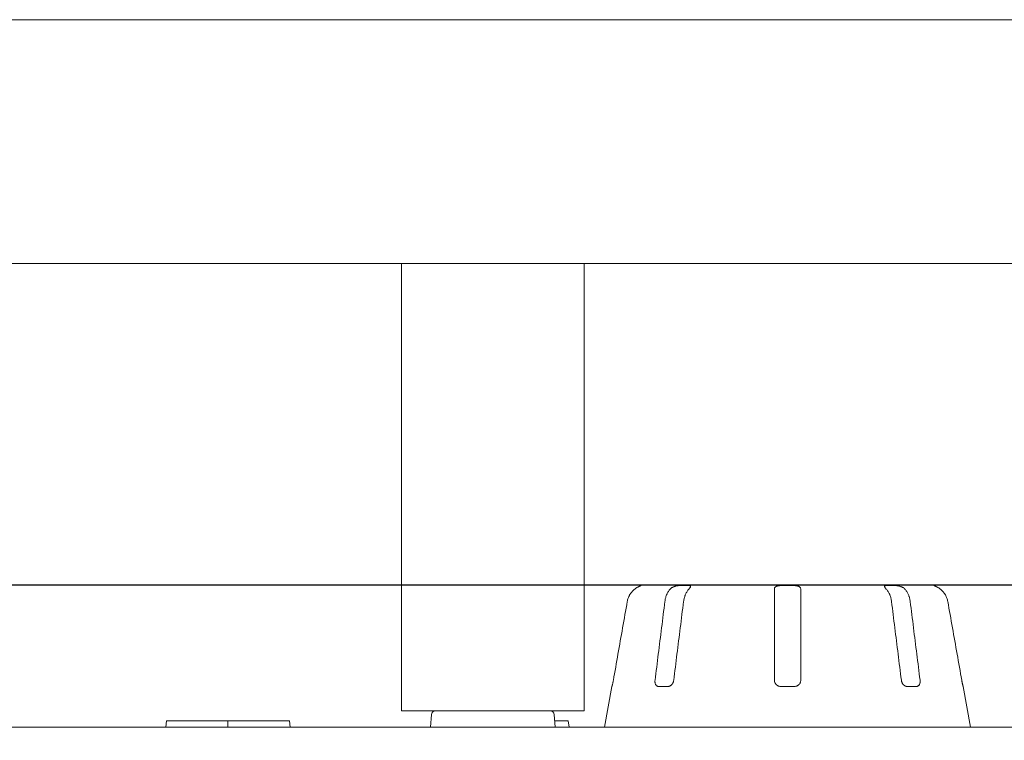
# Model space of a CAD drawing. Units: millimetres. Extents: x 10 to 826, y 145 to 470.
# Drawn here: x 213 to 261, y 347 to 382 of the extents above; entities that cross this region are included whole.
import ezdxf

# ---------------------------------------------------------------- set-up
doc = ezdxf.new("R2010")
doc.units = ezdxf.units.MM
doc.layers.add('1', color=7, linetype='Continuous', true_color=0xffffff)
doc.styles.add('kanji', font='simplex.shx', dxfattribs={"bigfont": 'bigfont.shx'})
doc.dimstyles.get("Standard").update_dxf_attribs({"dimtxt": 0.18, "dimasz": 0.18, "dimexe": 0.18, "dimexo": 0.0625, "dimgap": 0.09, "dimtad": 0, "dimtih": 1, "dimtoh": 1, "dimdec": 4, "dimzin": 0, "dimdsep": 46, "dimtxsty": 'Standard', "dimcen": 0.09, "dimadec": 0, "dimazin": 0, "dimtfac": 1, "dimtdec": 4, "dimtofl": 0, "dimtmove": 0, "dimatfit": 3, "dimfxl": 1, "dimtolj": 1, "dimtzin": 0, "dimarcsym": 0})

# ---------------------------------------------------------------- blocks, each defined once
blk = doc.blocks.new('_U8')
at = {"layer": '1', "color": 18, "lineweight": 25}
for p, q in [((377.622594, 370.379752), (497.898557, 370.379752)), ((494.898557, 370.379752), (494.09471, 367.379749)), ((494.898557, 269.388752), (494.898557, 370.379752)), ((494.898557, 370.379752), (495.702405, 367.379755)), ((494.898557, 269.388752), (494.09471, 272.388749)), ((494.898557, 269.388752), (495.702405, 272.388755)), ((198.054135, 269.388752), (497.898557, 269.388752))]:
    blk.add_line(p, q, dxfattribs=at)
at = {"layer": '1', "color": 18, "linetype": 'Continuous', "lineweight": 13, "insert": (496.157724, 308.943627), "char_height": 10, "attachment_point": 7, "rotation": 90, "line_spacing_factor": 0.903614, "style": 'kanji'}
blk.add_mtext('\\W0.8165;101', dxfattribs=at)
blk = doc.blocks.new('_Open')
at = {"color": 0, "linetype": 'ByBlock', "lineweight": -2}
for p, q in [((-1, 0.166667), (0, 0)), ((-1, -0.166667), (0, 0)), ((0, 0), (-1, 0))]:
    blk.add_line(p, q, dxfattribs=at)
blk = doc.blocks.new('_U11')
at = {"layer": '1', "color": 18, "lineweight": 25}
for p, q in [((96.482594, 354.579752), (467.898557, 354.579752)), ((464.898557, 354.579752), (464.09471, 351.579749)), ((464.898557, 269.388752), (464.898557, 354.579752)), ((464.898557, 354.579752), (465.702405, 351.579755)), ((464.898557, 269.388752), (464.09471, 272.388749)), ((464.898557, 269.388752), (465.702405, 272.388755)), ((198.054135, 269.388752), (467.898557, 269.388752))]:
    blk.add_line(p, q, dxfattribs=at)
at = {"layer": '1', "color": 18, "linetype": 'Continuous', "lineweight": 13, "insert": (466.157724, 297.080085), "char_height": 10, "attachment_point": 7, "rotation": 90, "line_spacing_factor": 0.903614, "style": 'kanji'}
blk.add_mtext('\\W0.8299;85.2', dxfattribs=at)
blk = doc.blocks.new('_U13')
at = {"layer": '1', "color": 18, "lineweight": 25}
for p, q in [((96.458763, 354.579752), (439.587428, 354.579752)), ((436.587428, 354.579752), (435.783581, 351.579749)), ((436.587428, 301.396317), (436.587428, 354.579752)), ((436.587428, 354.579752), (437.391276, 351.579755)), ((436.587428, 301.396317), (435.783581, 304.396314)), ((436.587428, 301.396317), (437.391276, 304.39632)), ((164.722594, 301.396317), (439.587428, 301.396317))]:
    blk.add_line(p, q, dxfattribs=at)
at = {"layer": '1', "color": 18, "linetype": 'Continuous', "lineweight": 13, "insert": (437.846595, 313.083868), "char_height": 10, "attachment_point": 7, "rotation": 90, "line_spacing_factor": 0.903614, "style": 'kanji'}
blk.add_mtext('\\W0.8299;53.2', dxfattribs=at)

msp = doc.modelspace()

# ---------------------------------------------------------------- linework, layer by layer
at = {"layer": '1', "color": 155, "linetype": 'Continuous', "lineweight": 18}
for p, q in [((110.83, 382.38), (376.215, 382.38)), ((376.823, 370.38), (110.223, 370.38)), ((231.423, 370.38), (231.423, 348.38)), ((240.423, 348.38), (240.423, 370.38)), ((233.673, 348.38), (231.423, 348.38)), ((240.423, 348.38), (233.673, 348.38))]:
    msp.add_line(p, q, dxfattribs=at)
at = {"layer": '1', "color": 155, "linetype": 'Continuous', "lineweight": 13}
for p, q in [((243.496, 354.58), (257.349, 354.58)), ((257.349, 354.58), (257.349, 354.58)), ((241.423, 347.58), (241.775, 349.58)), ((241.782, 349.58), (241.775, 349.58)), ((244.56, 349.58), (244.066, 349.58)), ((250.773, 349.58), (250.073, 349.58)), ((256.78, 349.58), (256.285, 349.58)), ((259.07, 349.58), (259.063, 349.58)), ((259.423, 347.58), (259.07, 349.58)), ((219.83, 347.58), (219.862, 347.88)), ((222.893, 347.88), (219.862, 347.88)), ((225.924, 347.88), (222.893, 347.88)), ((222.893, 347.88), (222.893, 347.58)), ((225.924, 347.88), (225.955, 347.58)), ((232.853, 347.58), (232.907, 348.197)), ((238.993, 347.58), (238.939, 348.197)), ((239.627, 347.88), (238.966, 347.88)), ((239.627, 347.88), (239.673, 347.58)), ((80.923, 347.58), (342.928, 347.58))]:
    msp.add_line(p, q, dxfattribs=at)
for centre, radius, start, end in [((243.496, 353.58), 1, 90, 105.869), ((257.349, 353.58), 1, 74.134, 90), ((257.349, 353.58), 1, 73.688, 74.134), ((233.106, 348.18), 0.2, 90, 175), ((238.739, 348.18), 0.2, 5, 90)]:
    msp.add_arc(centre, radius, start, end, dxfattribs=at)
for points, knots in [([(242.538, 353.753), (242.548, 353.811), (242.563, 353.866), (242.592, 353.947), (242.603, 353.974), (242.622, 354.013), (242.628, 354.026), (242.641, 354.052), (242.648, 354.065), (242.685, 354.128), (242.751, 354.222), (242.831, 354.304), (242.876, 354.341)], [0, 0, 0, 0, 0.25, 0.25, 0.375, 0.375, 0.4375, 0.4375, 0.5, 0.5, 0.75, 1, 1, 1, 1]), ([(244.627, 354.341), (244.595, 354.304), (244.567, 354.263), (244.528, 354.197), (244.515, 354.174), (244.498, 354.138), (244.492, 354.126), (244.481, 354.102), (244.476, 354.089), (244.45, 354.026), (244.416, 353.922), (244.395, 353.811), (244.388, 353.753)], [0, 0, 0, 0, 0.25, 0.25, 0.375, 0.375, 0.4375, 0.4375, 0.5, 0.5, 0.75, 1, 1, 1, 1]), ([(245.307, 353.753), (245.314, 353.811), (245.325, 353.866), (245.345, 353.947), (245.353, 353.974), (245.366, 354.013), (245.371, 354.026), (245.38, 354.052), (245.385, 354.065), (245.411, 354.128), (245.457, 354.222), (245.514, 354.304), (245.546, 354.341)], [0, 0, 0, 0, 0.25, 0.25, 0.375, 0.375, 0.4375, 0.4375, 0.5, 0.5, 0.75, 1, 1, 1, 1]), ([(249.773, 354.341), (249.773, 354.304), (249.773, 354.263), (249.773, 354.197), (249.773, 354.174), (249.773, 354.138), (249.773, 354.126), (249.773, 354.102), (249.773, 354.089), (249.773, 354.026), (249.773, 353.922), (249.773, 353.811), (249.773, 353.753)], [0, 0, 0, 0, 0.25, 0.25, 0.375, 0.375, 0.4375, 0.4375, 0.5, 0.5, 0.75, 1, 1, 1, 1]), ([(251.073, 353.753), (251.073, 353.811), (251.073, 353.866), (251.073, 353.947), (251.073, 353.974), (251.073, 354.013), (251.073, 354.026), (251.073, 354.052), (251.073, 354.065), (251.073, 354.128), (251.073, 354.222), (251.073, 354.304), (251.073, 354.341)], [0, 0, 0, 0, 0.25, 0.25, 0.375, 0.375, 0.4375, 0.4375, 0.5, 0.5, 0.75, 1, 1, 1, 1]), ([(255.299, 354.341), (255.331, 354.304), (255.359, 354.263), (255.398, 354.197), (255.411, 354.174), (255.428, 354.138), (255.434, 354.126), (255.445, 354.102), (255.45, 354.089), (255.476, 354.026), (255.51, 353.922), (255.531, 353.811), (255.538, 353.753)], [0, 0, 0, 0, 0.25, 0.25, 0.375, 0.375, 0.4375, 0.4375, 0.5, 0.5, 0.75, 1, 1, 1, 1]), ([(256.458, 353.753), (256.45, 353.811), (256.44, 353.866), (256.419, 353.947), (256.411, 353.974), (256.398, 354.013), (256.394, 354.026), (256.384, 354.052), (256.379, 354.065), (256.354, 354.128), (256.307, 354.222), (256.25, 354.304), (256.219, 354.341)], [0, 0, 0, 0, 0.25, 0.25, 0.375, 0.375, 0.4375, 0.4375, 0.5, 0.5, 0.75, 1, 1, 1, 1]), ([(257.969, 354.341), (258.014, 354.304), (258.054, 354.263), (258.109, 354.197), (258.127, 354.174), (258.152, 354.138), (258.16, 354.126), (258.175, 354.102), (258.183, 354.089), (258.219, 354.026), (258.267, 353.922), (258.297, 353.811), (258.307, 353.753)], [0, 0, 0, 0, 0.25, 0.25, 0.375, 0.375, 0.4375, 0.4375, 0.5, 0.5, 0.75, 1, 1, 1, 1]), ([(241.853, 349.88), (241.929, 350.31), (242.081, 351.171), (242.309, 352.462), (242.462, 353.323), (242.538, 353.753)], [0, 0, 0, 0, 0.333337, 0.666674, 1, 1, 1, 1]), ([(244.822, 349.88), (244.876, 350.31), (244.984, 351.171), (245.145, 352.462), (245.253, 353.323), (245.307, 353.753)], [0, 0, 0, 0, 0.333337, 0.666674, 1, 1, 1, 1]), ([(251.073, 349.88), (251.073, 350.31), (251.073, 351.171), (251.073, 352.462), (251.073, 353.323), (251.073, 353.753)], [0, 0, 0, 0, 0.333337, 0.666674, 1, 1, 1, 1]), ([(256.942, 349.88), (256.888, 350.31), (256.781, 351.171), (256.619, 352.462), (256.511, 353.323), (256.458, 353.753)], [0, 0, 0, 0, 0.333337, 0.666674, 1, 1, 1, 1]), ([(241.782, 349.58), (241.783, 349.58), (241.784, 349.582), (241.787, 349.588), (241.788, 349.59), (241.79, 349.596), (241.791, 349.599), (241.794, 349.611), (241.797, 349.62), (241.801, 349.636), (241.803, 349.642), (241.806, 349.655), (241.808, 349.661), (241.813, 349.682), (241.816, 349.697), (241.822, 349.722), (241.823, 349.73), (241.827, 349.748), (241.831, 349.765), (241.835, 349.783), (241.838, 349.802), (241.84, 349.812), (241.846, 349.841), (241.849, 349.86), (241.853, 349.88)], [0, 0, 0, 0, 0.125, 0.125, 0.1875, 0.1875, 0.25, 0.25, 0.375, 0.375, 0.4375, 0.4375, 0.5, 0.5, 0.625, 0.625, 0.6875, 0.6875, 0.75, 0.8125, 0.8125, 0.875, 0.875, 1, 1, 1, 1]), ([(243.903, 349.88), (243.901, 349.86), (243.9, 349.841), (243.9, 349.812), (243.9, 349.803), (243.901, 349.784), (243.902, 349.775), (243.906, 349.747), (243.91, 349.73), (243.92, 349.698), (243.927, 349.682), (243.941, 349.655), (243.95, 349.642), (243.964, 349.626), (243.969, 349.62), (243.979, 349.611), (243.985, 349.607), (244.001, 349.595), (244.013, 349.59), (244.039, 349.582), (244.052, 349.58), (244.066, 349.58)], [0, 0, 0, 0, 0.125, 0.125, 0.1875, 0.1875, 0.25, 0.25, 0.375, 0.375, 0.5, 0.5, 0.625, 0.625, 0.6875, 0.6875, 0.75, 0.75, 0.875, 0.875, 1, 1, 1, 1]), ([(244.56, 349.58), (244.575, 349.58), (244.59, 349.582), (244.612, 349.588), (244.62, 349.59), (244.634, 349.596), (244.642, 349.599), (244.664, 349.611), (244.678, 349.62), (244.698, 349.636), (244.705, 349.642), (244.718, 349.655), (244.724, 349.661), (244.742, 349.682), (244.753, 349.697), (244.769, 349.722), (244.774, 349.73), (244.783, 349.748), (244.791, 349.765), (244.798, 349.783), (244.805, 349.802), (244.808, 349.812), (244.816, 349.841), (244.82, 349.86), (244.822, 349.88)], [0, 0, 0, 0, 0.125, 0.125, 0.1875, 0.1875, 0.25, 0.25, 0.375, 0.375, 0.4375, 0.4375, 0.5, 0.5, 0.625, 0.625, 0.6875, 0.6875, 0.75, 0.8125, 0.8125, 0.875, 0.875, 1, 1, 1, 1]), ([(249.773, 349.88), (249.773, 349.86), (249.775, 349.841), (249.78, 349.812), (249.783, 349.803), (249.788, 349.784), (249.791, 349.775), (249.803, 349.747), (249.812, 349.73), (249.833, 349.698), (249.846, 349.682), (249.873, 349.655), (249.888, 349.642), (249.913, 349.626), (249.921, 349.62), (249.939, 349.611), (249.948, 349.607), (249.975, 349.595), (249.994, 349.59), (250.033, 349.582), (250.053, 349.58), (250.073, 349.58)], [0, 0, 0, 0, 0.125, 0.125, 0.1875, 0.1875, 0.25, 0.25, 0.375, 0.375, 0.5, 0.5, 0.625, 0.625, 0.6875, 0.6875, 0.75, 0.75, 0.875, 0.875, 1, 1, 1, 1]), ([(250.773, 349.58), (250.793, 349.58), (250.812, 349.582), (250.841, 349.588), (250.851, 349.59), (250.87, 349.596), (250.879, 349.599), (250.907, 349.611), (250.924, 349.62), (250.948, 349.636), (250.956, 349.642), (250.971, 349.655), (250.979, 349.661), (250.999, 349.682), (251.012, 349.697), (251.028, 349.722), (251.033, 349.73), (251.042, 349.748), (251.05, 349.765), (251.057, 349.783), (251.063, 349.802), (251.065, 349.812), (251.071, 349.841), (251.073, 349.86), (251.073, 349.88)], [0, 0, 0, 0, 0.125, 0.125, 0.1875, 0.1875, 0.25, 0.25, 0.375, 0.375, 0.4375, 0.4375, 0.5, 0.5, 0.625, 0.625, 0.6875, 0.6875, 0.75, 0.8125, 0.8125, 0.875, 0.875, 1, 1, 1, 1]), ([(256.023, 349.88), (256.025, 349.86), (256.029, 349.841), (256.037, 349.812), (256.04, 349.803), (256.047, 349.784), (256.05, 349.775), (256.062, 349.747), (256.071, 349.73), (256.092, 349.698), (256.103, 349.682), (256.127, 349.655), (256.14, 349.642), (256.16, 349.626), (256.167, 349.62), (256.182, 349.611), (256.189, 349.607), (256.21, 349.595), (256.225, 349.59), (256.255, 349.582), (256.27, 349.58), (256.285, 349.58)], [0, 0, 0, 0, 0.125, 0.125, 0.1875, 0.1875, 0.25, 0.25, 0.375, 0.375, 0.5, 0.5, 0.625, 0.625, 0.6875, 0.6875, 0.75, 0.75, 0.875, 0.875, 1, 1, 1, 1]), ([(256.78, 349.58), (256.793, 349.58), (256.806, 349.582), (256.825, 349.588), (256.831, 349.59), (256.843, 349.596), (256.849, 349.599), (256.866, 349.611), (256.876, 349.62), (256.891, 349.636), (256.895, 349.642), (256.904, 349.655), (256.907, 349.661), (256.919, 349.682), (256.925, 349.697), (256.932, 349.722), (256.935, 349.73), (256.939, 349.748), (256.942, 349.765), (256.944, 349.783), (256.945, 349.802), (256.946, 349.812), (256.946, 349.841), (256.944, 349.86), (256.942, 349.88)], [0, 0, 0, 0, 0.125, 0.125, 0.1875, 0.1875, 0.25, 0.25, 0.375, 0.375, 0.4375, 0.4375, 0.5, 0.5, 0.625, 0.625, 0.6875, 0.6875, 0.75, 0.8125, 0.8125, 0.875, 0.875, 1, 1, 1, 1]), ([(258.992, 349.88), (258.996, 349.86), (258.999, 349.841), (259.005, 349.812), (259.007, 349.803), (259.011, 349.784), (259.012, 349.775), (259.018, 349.747), (259.022, 349.73), (259.029, 349.698), (259.033, 349.682), (259.039, 349.655), (259.042, 349.642), (259.047, 349.626), (259.048, 349.62), (259.051, 349.611), (259.052, 349.607), (259.056, 349.595), (259.058, 349.59), (259.061, 349.582), (259.062, 349.58), (259.063, 349.58)], [0, 0, 0, 0, 0.125, 0.125, 0.1875, 0.1875, 0.25, 0.25, 0.375, 0.375, 0.5, 0.5, 0.625, 0.625, 0.6875, 0.6875, 0.75, 0.75, 0.875, 0.875, 1, 1, 1, 1])]:
    msp.add_open_spline(points, degree=3, knots=knots, dxfattribs=at)
for points in [[(242.876, 354.341), (242.895, 354.358), (242.934, 354.388), (242.986, 354.424), (243.033, 354.453), (243.075, 354.475), (243.111, 354.494), (243.143, 354.508), (243.168, 354.518), (243.189, 354.526), (243.204, 354.532), (243.213, 354.536), (243.215, 354.537), (243.215, 354.537)], [(243.215, 354.537), (243.215, 354.539), (243.216, 354.54), (243.216, 354.54)], [(245.079, 354.537), (245.069, 354.537), (245.048, 354.536), (245.013, 354.532), (244.975, 354.526), (244.935, 354.518), (244.893, 354.508), (244.85, 354.494), (244.805, 354.475), (244.759, 354.452), (244.714, 354.424), (244.669, 354.388), (244.64, 354.358), (244.627, 354.341)], [(245.574, 354.537), (245.519, 354.538), (245.409, 354.54), (245.244, 354.54), (245.134, 354.538), (245.079, 354.537)], [(245.546, 354.341), (245.56, 354.358), (245.585, 354.388), (245.614, 354.424), (245.635, 354.453), (245.649, 354.475), (245.656, 354.494), (245.656, 354.508), (245.651, 354.518), (245.64, 354.526), (245.623, 354.532), (245.601, 354.536), (245.583, 354.537), (245.574, 354.537)], [(250.073, 354.537), (250.059, 354.537), (250.031, 354.536), (249.991, 354.532), (249.953, 354.526), (249.917, 354.518), (249.883, 354.508), (249.853, 354.494), (249.826, 354.475), (249.804, 354.452), (249.786, 354.424), (249.775, 354.388), (249.773, 354.358), (249.773, 354.341)], [(250.773, 354.537), (250.695, 354.538), (250.539, 354.54), (250.306, 354.54), (250.15, 354.538), (250.073, 354.537)], [(251.073, 354.341), (251.073, 354.358), (251.07, 354.388), (251.059, 354.424), (251.042, 354.453), (251.019, 354.475), (250.993, 354.494), (250.962, 354.508), (250.929, 354.518), (250.892, 354.526), (250.854, 354.532), (250.814, 354.536), (250.786, 354.537), (250.773, 354.537)], [(255.272, 354.537), (255.262, 354.537), (255.244, 354.536), (255.222, 354.532), (255.205, 354.526), (255.194, 354.518), (255.189, 354.508), (255.189, 354.494), (255.196, 354.475), (255.21, 354.452), (255.232, 354.424), (255.26, 354.388), (255.285, 354.358), (255.299, 354.341)], [(255.767, 354.537), (255.711, 354.538), (255.601, 354.54), (255.436, 354.54), (255.326, 354.538), (255.272, 354.537)], [(256.219, 354.341), (256.205, 354.358), (256.176, 354.388), (256.131, 354.424), (256.086, 354.453), (256.04, 354.475), (255.995, 354.494), (255.952, 354.508), (255.91, 354.518), (255.87, 354.526), (255.832, 354.532), (255.797, 354.536), (255.776, 354.537), (255.767, 354.537)], [(257.63, 354.54), (257.63, 354.539), (257.63, 354.539), (257.63, 354.537)], [(257.63, 354.537), (257.63, 354.537), (257.632, 354.536), (257.641, 354.532), (257.656, 354.526), (257.677, 354.518), (257.703, 354.508), (257.734, 354.494), (257.771, 354.475), (257.812, 354.452), (257.86, 354.424), (257.912, 354.388), (257.95, 354.358), (257.969, 354.341)], [(244.388, 353.753), (244.334, 353.323), (244.226, 352.462), (244.065, 351.171), (243.957, 350.31), (243.903, 349.88)], [(249.773, 353.753), (249.773, 353.323), (249.773, 352.462), (249.773, 351.171), (249.773, 350.31), (249.773, 349.88)], [(255.538, 353.753), (255.592, 353.323), (255.7, 352.462), (255.861, 351.171), (255.969, 350.31), (256.023, 349.88)], [(258.307, 353.753), (258.383, 353.323), (258.536, 352.462), (258.764, 351.171), (258.916, 350.31), (258.992, 349.88)]]:
    msp.add_open_spline(points, degree=3, dxfattribs=at)

# ---------------------------------------------------------------- dimensions: what is measured, and where the dimension line sits
at = {"layer": '1', "color": 18, "linetype": 'Continuous', "lineweight": 13}
for base, p1, p2, picture, middle in [((494.899, 269.389), (319.699, 370.38), (155.923, 269.389), '_U8', (494.899, 319.884)), ((436.587, 354.58), (155.923, 301.396), (95.659, 354.58), '_U13', (436.587, 327.988)), ((464.899, 354.58), (155.923, 269.389), (95.683, 354.58), '_U11', (464.899, 311.984))]:
    dim = msp.add_linear_dim(base=base, p1=p1, p2=p2, angle=90, dimstyle='Standard', override={"dimtxt": 10, "dimasz": 3, "dimexe": 3, "dimexo": 0.8, "dimgap": 2.5, "dimtad": 1, "dimtih": 0, "dimtoh": 0, "dimdec": 1, "dimlfac": 1, "dimzin": 8, "dimdsep": 46, "dimlunit": 2, "dimtxsty": 'kanji', "dimblk1": 'Open', "dimblk2": 'Open', "dimsah": 1, "dimse1": 0, "dimse2": 0, "dimsd1": 0, "dimsd2": 0, "dimclrd": 18, "dimclre": 18, "dimclrt": 18, "dimtol": 0, "dimtm": -0.1, "dimtfac": 0.32, "dimtdec": 2, "dimtofl": 1, "dimtmove": 0, "dimtzin": 8, "dimlwd": 25, "dimlwe": 25}, dxfattribs=at)
    dim.commit()
    dim.dimension.update_dxf_attribs({"geometry": picture, "text_midpoint": middle, "dimtype": 160})

doc.saveas('drawing.dxf')
